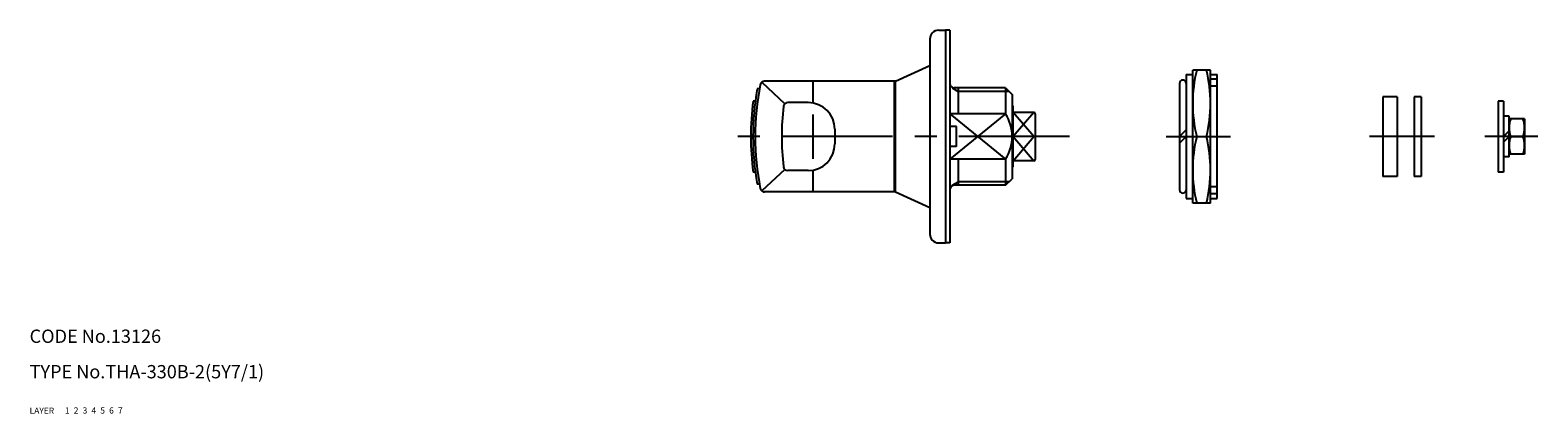
# Model space of a CAD drawing. Extents: x 10 to 755, y 10 to 404.
# Drawn here: x 10 to 351, y 10 to 97 of the extents above; entities that cross this region are included whole.
import ezdxf

# ---------------------------------------------------------------- set-up
doc = ezdxf.new("R2010")
doc.units = 0
doc.header["$LTSCALE"] = 20
doc.header["$MEASUREMENT"] = 0
for name, pattern in [('CENTER', [2, 1.25, -0.25, 0.25, -0.25]), ('DASHED', [0.75, 0.5, -0.25]), ('PHANTOM', [2.5, 1.25, -0.25, 0.25, -0.25, 0.25, -0.25])]:
    doc.linetypes.add(name, pattern=pattern)
for name, color, linetype in [('1', 7, 'CONTINUOUS'), ('2', 4, 'CONTINUOUS'), ('3', 2, 'DASHED'), ('4', 1, 'CENTER'), ('5', 6, 'PHANTOM'), ('6', 5, 'CONTINUOUS'), ('7', 3, 'CONTINUOUS')]:
    doc.layers.add(name, color=color, linetype=linetype)

msp = doc.modelspace()

# ---------------------------------------------------------------- linework, layer by layer
at = {"layer": '1', "linetype": 'Continuous'}
for p, q in [((215.507768, 96.553573), (217.007768, 96.553573)), ((217.007768, 96.553573), (217.007768, 48.553573)), ((218.007768, 96.553573), (217.007768, 96.553573)), ((218.007768, 96.553573), (218.007768, 48.553573)), ((213.507768, 94.553573), (213.507768, 50.553573)), ((205.687276, 85.053573), (213.507768, 88.553573)), ((271.403671, 86.553574), (271.403671, 58.553574)), ((271.403671, 86.553574), (272.903671, 86.553574)), ((272.903671, 57.553574), (272.903671, 87.553574)), ((276.903671, 87.553574), (272.903671, 87.553574)), ((276.903671, 57.553574), (276.903671, 87.553574)), ((276.903671, 86.553574), (278.403671, 86.553574)), ((278.403671, 85.511904), (276.903671, 85.511904)), ((278.403671, 58.553574), (278.403671, 86.553574)), ((174.978643, 83.303573), (174.470489, 83.303573)), ((175.50492, 84.826527), (180.719885, 79.968071)), ((205.687276, 85.053573), (176.039382, 85.053573)), ((187.007768, 85.053573), (187.007768, 80.138153)), ((205.507768, 60.053573), (205.507768, 85.053573)), ((205.687276, 60.053573), (205.687276, 85.053573)), ((230.607768, 83.553573), (219.007768, 83.553573)), ((219.907768, 83.553573), (219.907768, 77.646473)), ((230.607768, 83.553573), (232.107768, 82.053573)), ((230.607768, 83.553573), (230.607768, 77.646473)), ((232.107768, 82.053573), (232.107768, 63.053573)), ((269.903671, 84.553574), (269.903671, 60.553573)), ((278.403671, 83.902569), (276.903671, 83.902569)), ((174.039026, 80.553573), (173.534633, 80.553573)), ((186.007768, 80.222073), (181.385834, 80.222073)), ((232.307768, 65.753573), (232.307768, 79.353573)), ((315.876481, 81.553574), (315.876481, 63.553574)), ((319.076481, 81.553574), (315.876481, 81.553574)), ((319.076481, 81.553574), (319.076481, 63.553574)), ((322.915078, 81.553574), (322.915078, 63.553574)), ((324.515078, 81.553574), (322.915078, 81.553574)), ((324.515078, 81.553574), (324.515078, 63.553574)), ((341.904555, 80.553574), (341.904555, 64.553574)), ((343.104555, 80.553574), (341.904555, 80.553574)), ((343.104555, 80.553574), (343.104555, 64.553574)), ((187.007768, 77.553573), (187.007768, 67.553573)), ((230.607768, 77.646473), (218.007768, 77.646473)), ((237.007768, 78.015453), (232.307768, 78.015453)), ((237.307768, 77.715453), (237.307768, 67.391694)), ((344.404555, 77.153574), (343.104555, 77.153574)), ((344.404555, 67.953574), (344.404555, 77.153574)), ((347.904555, 76.553574), (344.404555, 76.553574)), ((347.904555, 76.553574), (347.904555, 68.553574)), ((192.007768, 74.222073), (192.007768, 70.885073)), ((219.507768, 74.803573), (218.007768, 74.803573)), ((219.507768, 70.303573), (219.507768, 74.803573)), ((237.007768, 72.553573), (232.307768, 72.553573)), ((269.903671, 72.553573), (271.403671, 74.053573)), ((269.903671, 71.053573), (271.403671, 72.553573)), ((273.793399, 72.553573), (276.013943, 72.553574)), ((344.404555, 73.853574), (343.104555, 72.553574)), ((344.404555, 72.553574), (343.104555, 71.253574)), ((344.761935, 72.553574), (347.547175, 72.553574)), ((219.507768, 70.303573), (218.007768, 70.303573)), ((347.904555, 68.553574), (344.404555, 68.553574)), ((180.719885, 65.139076), (175.50492, 60.28062)), ((186.007768, 64.885073), (181.385834, 64.885073)), ((187.007768, 64.968994), (187.007768, 60.053573)), ((230.607768, 67.460673), (218.007768, 67.460673)), ((219.907768, 67.460673), (219.907768, 61.553573)), ((230.607768, 67.460673), (230.607768, 61.553573)), ((237.007768, 67.091694), (232.307768, 67.091694)), ((344.404555, 67.953574), (343.104555, 67.953574)), ((174.039026, 64.553573), (173.534633, 64.553573)), ((174.978643, 61.803573), (174.470489, 61.803573)), ((230.607768, 61.553573), (219.007768, 61.553573)), ((230.607768, 61.553573), (232.107768, 63.053573)), ((319.076481, 63.553574), (315.876481, 63.553574)), ((324.515078, 63.553574), (322.915078, 63.553574)), ((343.104555, 64.553574), (341.904555, 64.553574)), ((205.687276, 60.053573), (176.039382, 60.053573)), ((205.687276, 60.053573), (213.507768, 56.553573)), ((271.403671, 58.553574), (272.903671, 58.553574)), ((278.403671, 61.20458), (276.903671, 61.20458)), ((278.403671, 59.595244), (276.903671, 59.595244)), ((276.903671, 58.553574), (278.403671, 58.553574)), ((276.903671, 57.553574), (272.903671, 57.553574)), ((215.507768, 48.553573), (217.007768, 48.553573)), ((218.007768, 48.553573), (217.007768, 48.553573))]:
    msp.add_line(p, q, dxfattribs=at)
for centre, radius, start, end in [((215.507768, 94.553573), 2, 137.644685, 180), ((215.507768, 94.553573), 2, 90, 137.644685), ((270.653671, 84.553574), 0.75, 0, 180), ((304.959339, 80.053574), 32.055667, 166.469203, 193.530797), ((244.848004, 80.053574), 32.055667, 346.469203, 13.530797), ((234.007768, 72.553573), 60.5, 169.764998, 190.235002), ((234.007768, 72.553573), 60, 168.760227, 191.239773), ((176.139382, 84.053573), 1, 90, 168.760227), ((219.007768, 84.553573), 1, 180, 270), ((234.007768, 72.553573), 61, 172.464091, 187.535909), ((240.007768, 72.553573), 60, 173.510252, 186.489748), ((181.385834, 79.222073), 1, 90, 173.510252), ((186.007768, 74.222073), 6, 0, 90), ((232.107768, 79.353573), 0.2, 0, 90), ((222.711891, 72.553573), 9.395877, 327.177679, 32.822321), ((237.007768, 77.715453), 0.3, 0, 90), ((350.179532, 74.553574), 5.774977, 159.7375, 200.2625), ((342.129578, 74.553574), 5.774977, 339.7375, 20.2625), ((304.959339, 65.053574), 32.055667, 166.469203, 193.530797), ((244.848004, 65.053574), 32.055667, 346.469203, 13.530797), ((350.179532, 70.553574), 5.774977, 159.7375, 200.2625), ((342.129578, 70.553574), 5.774977, 339.7375, 20.2625), ((186.007768, 70.885073), 6, 270, 0), ((181.385834, 65.885073), 1, 186.489748, 270), ((232.107768, 65.753573), 0.2, 270, 0), ((237.007768, 67.391694), 0.3, 270, 0), ((219.007768, 60.553573), 1, 90, 180), ((176.139382, 61.053573), 1, 191.239773, 270), ((270.653671, 60.553573), 0.75, 180, 0), ((215.507768, 50.553573), 2, 180, 222.355315), ((215.507768, 50.553573), 2, 222.355315, 270)]:
    msp.add_arc(centre, radius, start, end, dxfattribs=at)
at = {"layer": '2', "linetype": 'Continuous'}
for p, q in [((218.501342, 83.553573), (219.907768, 82.741573)), ((231.419768, 82.741573), (219.907768, 82.741573)), ((218.007768, 77.646473), (230.607768, 67.460673)), ((230.607768, 77.646473), (218.007768, 67.460673)), ((237.007768, 78.015453), (232.307768, 72.553573)), ((237.007768, 72.553573), (232.307768, 78.015453)), ((232.307768, 67.091694), (237.007768, 72.553573)), ((232.307768, 72.553573), (237.007768, 67.091694)), ((218.501342, 61.553573), (219.907768, 62.365573)), ((231.419768, 62.365573), (219.907768, 62.365573))]:
    msp.add_line(p, q, dxfattribs=at)
at = {"layer": '4', "linetype": 'CENTER'}
for p, q in [((245.054307, 72.553573), (167.907768, 72.553573)), ((266.903671, 72.553573), (281.403671, 72.553573)), ((327.515078, 72.553574), (312.876481, 72.553574)), ((350.904555, 72.553574), (338.904555, 72.553574))]:
    msp.add_line(p, q, dxfattribs=at)

# ---------------------------------------------------------------- texts
at = {"layer": '1', "linetype": 'Continuous'}
for s, p in [('LAYER', (10, 10.000001)), ('1', (17.979511, 10.048738))]:
    msp.add_text(s, height=1.4, dxfattribs=at).set_placement(p)
at = {"layer": '2', "linetype": 'Continuous'}
msp.add_text('2', height=1.4, dxfattribs=at).set_placement((19.979511, 10.048738))
at = {"layer": '3', "linetype": 'DASHED'}
msp.add_text('3', height=1.4, dxfattribs=at).set_placement((21.979511, 10.048738))
at = {"layer": '4', "linetype": 'CENTER'}
msp.add_text('4', height=1.4, dxfattribs=at).set_placement((23.979511, 10.048738))
at = {"layer": '5', "linetype": 'PHANTOM'}
msp.add_text('5', height=1.4, dxfattribs=at).set_placement((25.979511, 10.048738))
at = {"layer": '6', "linetype": 'Continuous'}
msp.add_text('6', height=1.4, dxfattribs=at).set_placement((27.979511, 10.048738))
at = {"layer": '7', "linetype": 'Continuous'}
for s, height, p in [('CODE No.13126', 3, (10, 26.000001)), ('TYPE No.THA-330B-2(5Y7/1)', 3, (10, 18.000001)), ('7', 1.4, (29.979511, 10.048738))]:
    msp.add_text(s, height=height, dxfattribs=at).set_placement(p)

doc.saveas('drawing.dxf')
